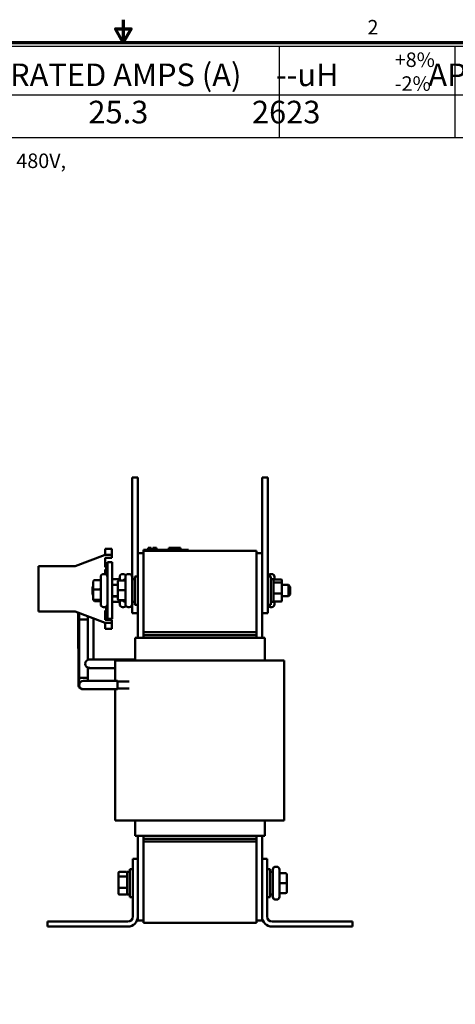
# Model space of a CAD drawing. Units: inches. Extents: x 1 to 43, y 0.5 to 33.5.
# Drawn here: x 19.7 to 29.3, y 11.7 to 33.5 of the extents above; entities that cross this region are included whole.
import ezdxf

# ---------------------------------------------------------------- set-up
doc = ezdxf.new("R2010")
doc.units = ezdxf.units.IN
doc.header["$LTSCALE"] = 2
doc.header["$MEASUREMENT"] = 0
for name, color, linetype, lineweight in [('Border (ANSI)', 7, 'Continuous', 70), ('Sketch Geometry (ANSI)', 7, 'Continuous', 25), ('Symbol (ANSI)', 7, 'Continuous', 25), ('Visible (ANSI)', 7, 'Continuous', 50)]:
    doc.layers.add(name, color=color, linetype=linetype, lineweight=lineweight)
doc.styles.add('Note Text (ANSI)', font='tahoma.ttf')

# ---------------------------------------------------------------- blocks, each defined once
blk = doc.blocks.new('Borders Default Border')
at = {"layer": 'Border (ANSI)', "flags": 128}
for points in [[(11, 16.75), (11, 16.5), (10.913, 16.65), (11.087, 16.65), (11, 16.5)], [(0.75, 0.5), (0.75, 16.5), (21.25, 16.5), (21.25, 0.5), (0.75, 0.5)]]:
    blk.add_lwpolyline(points, dxfattribs=at)
at = {"layer": 'Border (ANSI)', "insert": (13.701, 16.54), "char_height": 0.16, "attachment_point": 7, "style": 'Note Text (ANSI)'}
blk.add_mtext('2', dxfattribs=at)

msp = doc.modelspace()

# ---------------------------------------------------------------- linework, layer by layer
at = {"layer": 'Sketch Geometry (ANSI)'}
for p, q in [((14.644, 32.919), (36.04, 32.919)), ((25.451, 32.919), (25.451, 30.891)), ((29.337, 32.919), (29.337, 30.891)), ((14.635, 31.844), (36.035, 31.844)), ((36.04, 30.891), (14.644, 30.891))]:
    msp.add_line(p, q, dxfattribs=at)
at = {"layer": 'Visible (ANSI)'}
for p, q in [((22.197, 23.137), (22.197, 23.387)), ((22.322, 23.387), (22.197, 23.387)), ((22.322, 23.137), (22.322, 23.387)), ((25.072, 23.137), (25.072, 23.387)), ((25.197, 23.387), (25.072, 23.387)), ((25.197, 23.137), (25.197, 23.387)), ((22.197, 23.137), (22.197, 21.137)), ((22.322, 23.137), (22.322, 21.716)), ((25.072, 23.137), (25.072, 20.637)), ((25.197, 23.137), (25.197, 20.637)), ((21.602, 21.808), (21.602, 21.683)), ((21.747, 21.808), (21.602, 21.808)), ((21.747, 21.808), (21.747, 21.683)), ((22.447, 21.785), (22.537, 21.785)), ((22.447, 21.765), (22.447, 21.785)), ((22.447, 21.765), (22.447, 19.965)), ((22.447, 21.765), (24.947, 21.765)), ((23.357, 21.785), (22.537, 21.785)), ((22.551, 21.835), (22.556, 21.835)), ((22.551, 21.835), (22.551, 21.785)), ((22.556, 21.835), (22.556, 21.785)), ((22.556, 21.835), (22.557, 21.835)), ((22.557, 21.835), (22.564, 21.835)), ((22.557, 21.835), (22.557, 21.785)), ((22.564, 21.835), (22.579, 21.835)), ((22.564, 21.835), (22.564, 21.785)), ((22.579, 21.835), (22.589, 21.835)), ((22.589, 21.835), (22.601, 21.835)), ((22.601, 21.835), (22.618, 21.835)), ((22.618, 21.835), (22.62, 21.835)), ((22.618, 21.835), (22.618, 21.785)), ((22.62, 21.835), (22.62, 21.805)), ((22.634, 21.805), (22.62, 21.805)), ((22.62, 21.785), (22.62, 21.805)), ((22.634, 21.805), (22.706, 21.805)), ((22.634, 21.785), (22.634, 21.805)), ((22.655, 21.835), (22.655, 21.805)), ((22.655, 21.835), (22.661, 21.835)), ((22.661, 21.835), (22.661, 21.805)), ((22.661, 21.835), (22.667, 21.835)), ((22.667, 21.835), (22.673, 21.835)), ((22.667, 21.835), (22.667, 21.805)), ((22.673, 21.835), (22.676, 21.835)), ((22.673, 21.835), (22.673, 21.805)), ((22.676, 21.835), (22.676, 21.805)), ((22.676, 21.835), (22.677, 21.835)), ((22.677, 21.835), (22.683, 21.835)), ((22.677, 21.835), (22.677, 21.805)), ((22.683, 21.835), (22.737, 21.835)), ((22.683, 21.835), (22.683, 21.805)), ((22.706, 21.785), (22.706, 21.805)), ((22.737, 21.835), (22.737, 21.785)), ((22.737, 21.835), (22.738, 21.835)), ((22.738, 21.835), (22.738, 21.785)), ((23.006, 21.785), (23.006, 21.835)), ((23.006, 21.835), (23.011, 21.835)), ((23.011, 21.835), (23.041, 21.835)), ((23.011, 21.785), (23.011, 21.835)), ((23.041, 21.835), (23.261, 21.835)), ((23.041, 21.785), (23.041, 21.835)), ((23.261, 21.785), (23.261, 21.835)), ((23.261, 21.835), (23.266, 21.835)), ((23.266, 21.785), (23.266, 21.835)), ((23.357, 21.785), (23.447, 21.785)), ((23.447, 21.765), (23.447, 21.785)), ((24.947, 19.965), (24.947, 21.765)), ((20.939, 21.426), (21.602, 21.676)), ((21.602, 21.676), (21.602, 21.683)), ((21.602, 21.676), (21.747, 21.676)), ((21.747, 21.611), (21.602, 21.611)), ((21.602, 21.611), (21.602, 21.406)), ((21.747, 21.676), (21.747, 21.683)), ((21.747, 21.676), (21.747, 21.611)), ((22.322, 21.716), (22.322, 19.843)), ((22.447, 21.716), (22.322, 21.716)), ((25.072, 21.716), (24.947, 21.716)), ((20.13, 20.426), (20.13, 21.426)), ((20.13, 21.426), (20.939, 21.426)), ((21.602, 21.406), (21.65, 21.406)), ((21.65, 21.356), (21.602, 21.356)), ((21.602, 21.356), (21.602, 21.25)), ((21.65, 21.512), (21.65, 20.262)), ((21.65, 21.512), (21.758, 21.512)), ((21.758, 20.262), (21.758, 21.512)), ((21.368, 21.119), (21.473, 21.119)), ((21.503, 20.583), (21.503, 21.191)), ((21.59, 21.251), (21.563, 21.251)), ((21.788, 21.14), (21.893, 21.14)), ((21.913, 21.111), (22.018, 21.111)), ((21.923, 21.111), (21.923, 21.191)), ((22.01, 21.251), (21.983, 21.251)), ((22.007, 21.112), (22.007, 21.111)), ((22.027, 21.135), (22.047, 21.135)), ((22.048, 20.583), (22.048, 21.191)), ((22.135, 21.251), (22.108, 21.251)), ((22.197, 21.2), (22.195, 21.2)), ((22.195, 21.191), (22.195, 20.583)), ((22.195, 21.137), (22.254, 21.137)), ((22.254, 20.575), (22.254, 21.2)), ((22.322, 21.2), (22.254, 21.2)), ((25.197, 21.2), (25.264, 21.2)), ((25.258, 21.251), (25.285, 21.251)), ((25.264, 21.2), (25.264, 20.575)), ((25.323, 21.137), (25.264, 21.137)), ((25.323, 20.637), (25.323, 21.137)), ((25.491, 21.132), (25.343, 21.132)), ((25.345, 21.191), (25.345, 21.132)), ((25.366, 21.135), (25.345, 21.135)), ((21.323, 20.972), (21.338, 20.987)), ((21.323, 20.802), (21.323, 20.972)), ((21.338, 21.087), (21.338, 20.91)), ((21.338, 20.91), (21.338, 20.711)), ((21.368, 20.914), (21.473, 20.914)), ((21.883, 21.012), (21.758, 21.012)), ((21.883, 21.081), (21.883, 20.896)), ((21.883, 20.896), (21.883, 20.703)), ((21.913, 20.897), (22.018, 20.897)), ((25.343, 21.065), (25.491, 21.065)), ((25.511, 21.049), (25.511, 21.11)), ((25.511, 20.827), (25.511, 21.049)), ((25.511, 21.012), (25.655, 21.012)), ((25.655, 20.762), (25.655, 21.012)), ((25.695, 20.972), (25.655, 21.012)), ((25.695, 20.972), (25.695, 20.802)), ((21.323, 20.802), (21.338, 20.787)), ((21.338, 20.711), (21.338, 20.688)), ((21.368, 20.683), (21.473, 20.683)), ((21.883, 20.762), (21.758, 20.762)), ((21.788, 20.756), (21.883, 20.756)), ((21.883, 20.703), (21.883, 20.694)), ((25.491, 20.821), (25.343, 20.821)), ((25.511, 20.665), (25.511, 20.827)), ((25.511, 20.762), (25.655, 20.762)), ((25.695, 20.802), (25.655, 20.762)), ((21.368, 20.656), (21.473, 20.656)), ((21.59, 20.523), (21.563, 20.523)), ((21.602, 20.525), (21.602, 20.496)), ((21.602, 20.496), (21.65, 20.496)), ((21.788, 20.635), (21.893, 20.635)), ((21.913, 20.674), (22.018, 20.674)), ((21.913, 20.664), (22.018, 20.664)), ((21.923, 20.583), (21.923, 20.664)), ((22.01, 20.523), (21.983, 20.523)), ((22.007, 20.664), (22.007, 20.663)), ((22.027, 20.64), (22.047, 20.64)), ((22.135, 20.523), (22.108, 20.523)), ((22.195, 20.637), (22.254, 20.637)), ((22.197, 20.575), (22.195, 20.575)), ((22.197, 20.387), (22.197, 20.637)), ((22.322, 20.575), (22.254, 20.575)), ((25.072, 20.387), (25.072, 20.637)), ((25.197, 20.387), (25.197, 20.637)), ((25.197, 20.575), (25.264, 20.575)), ((25.258, 20.523), (25.285, 20.523)), ((25.323, 20.637), (25.264, 20.637)), ((25.491, 20.643), (25.343, 20.643)), ((25.345, 20.643), (25.345, 20.583)), ((25.366, 20.64), (25.345, 20.64)), ((20.939, 20.426), (20.13, 20.426)), ((21.602, 20.176), (20.939, 20.426)), ((21.005, 19.748), (21.002, 20.402)), ((21.003, 20.248), (21.009, 20.248)), ((21.003, 20.248), (21.009, 18.96)), ((21.009, 19.749), (21.009, 20.4)), ((21.009, 20.249), (21.029, 20.249)), ((21.009, 20.249), (21.009, 18.961)), ((21.029, 18.961), (21.029, 20.392)), ((21.029, 20.249), (21.216, 20.249)), ((21.029, 20.249), (21.029, 18.961)), ((21.216, 19.355), (21.216, 20.322)), ((21.216, 20.249), (21.216, 19.355)), ((21.346, 20.273), (21.346, 19.431)), ((21.65, 20.446), (21.602, 20.446)), ((21.602, 20.446), (21.602, 20.241)), ((21.602, 20.241), (21.747, 20.241)), ((21.758, 20.262), (21.65, 20.262)), ((21.747, 20.241), (21.747, 20.176)), ((22.322, 20.387), (22.197, 20.387)), ((25.072, 19.843), (25.072, 20.387)), ((25.197, 20.387), (25.072, 20.387)), ((21.602, 20.169), (21.602, 20.176)), ((21.747, 20.176), (21.602, 20.176)), ((21.602, 20.169), (21.602, 20.044)), ((21.747, 20.044), (21.602, 20.044)), ((21.747, 20.176), (21.747, 20.169)), ((21.747, 20.044), (21.747, 20.169)), ((22.262, 19.843), (22.376, 19.843)), ((22.262, 19.343), (22.262, 19.843)), ((22.491, 19.843), (22.376, 19.843)), ((24.947, 19.965), (22.447, 19.965)), ((22.447, 19.903), (22.447, 19.965)), ((22.447, 19.903), (24.947, 19.903)), ((22.447, 19.843), (22.447, 19.903)), ((22.491, 19.843), (24.903, 19.843)), ((25.017, 19.843), (24.903, 19.843)), ((24.947, 19.965), (24.947, 19.903)), ((24.947, 19.843), (24.947, 19.903)), ((25.017, 19.843), (25.132, 19.843)), ((25.132, 19.343), (25.132, 19.843)), ((21.005, 19.748), (21.009, 19.748)), ((21.009, 19.749), (21.029, 19.749)), ((21.346, 19.362), (21.346, 19.431)), ((21.216, 19.183), (21.216, 18.961)), ((21.216, 18.961), (21.216, 19.183)), ((21.216, 19.175), (21.253, 19.175)), ((21.415, 19.362), (21.253, 19.362)), ((21.253, 19.175), (21.415, 19.175)), ((22.262, 19.362), (21.415, 19.362)), ((21.823, 19.175), (21.415, 19.175)), ((21.823, 19.343), (21.956, 19.343)), ((21.823, 18.892), (21.823, 19.343)), ((22.486, 19.343), (21.956, 19.343)), ((22.486, 19.343), (24.897, 19.343)), ((25.427, 19.343), (24.897, 19.343)), ((25.427, 19.343), (25.561, 19.343)), ((25.561, 15.801), (25.561, 19.343)), ((21.009, 18.961), (21.009, 18.799)), ((21.009, 18.96), (21.009, 18.798)), ((21.029, 18.961), (21.029, 18.799)), ((21.029, 18.961), (21.216, 18.961)), ((21.216, 18.892), (21.216, 18.961)), ((21.285, 18.892), (21.123, 18.892)), ((21.285, 18.892), (21.873, 18.892)), ((21.873, 18.705), (21.873, 18.892)), ((21.873, 18.876), (22.13, 18.876)), ((21.873, 18.722), (22.13, 18.722)), ((21.103, 18.705), (21.123, 18.705)), ((21.123, 18.705), (21.285, 18.705)), ((21.285, 18.705), (21.873, 18.705)), ((21.823, 15.801), (21.823, 18.705)), ((21.956, 15.801), (21.823, 15.801)), ((21.956, 15.801), (22.486, 15.801)), ((22.262, 15.463), (22.262, 15.801)), ((24.897, 15.801), (22.486, 15.801)), ((24.897, 15.801), (25.427, 15.801)), ((25.132, 15.463), (25.132, 15.801)), ((25.561, 15.801), (25.427, 15.801)), ((22.376, 15.463), (22.262, 15.463)), ((22.322, 15.463), (22.322, 14.959)), ((22.376, 15.463), (22.491, 15.463)), ((22.447, 15.403), (22.447, 15.463)), ((24.903, 15.463), (22.491, 15.463)), ((24.903, 15.463), (25.017, 15.463)), ((24.947, 15.403), (24.947, 15.463)), ((25.132, 15.463), (25.017, 15.463)), ((25.072, 14.959), (25.072, 15.463)), ((22.447, 15.403), (24.947, 15.403)), ((22.447, 15.341), (22.447, 15.403)), ((22.447, 15.341), (24.947, 15.341)), ((22.447, 15.341), (22.447, 13.541)), ((24.947, 15.403), (24.947, 15.341)), ((24.947, 13.541), (24.947, 15.341)), ((22.212, 13.679), (22.212, 14.959)), ((22.212, 14.959), (22.322, 14.959)), ((22.322, 14.959), (22.322, 13.679)), ((25.072, 14.959), (25.182, 14.959)), ((25.072, 13.679), (25.072, 14.959)), ((25.182, 14.959), (25.182, 13.679)), ((21.897, 14.649), (21.897, 14.648)), ((21.897, 14.648), (21.897, 14.551)), ((21.917, 14.672), (22.065, 14.672)), ((21.917, 14.671), (22.065, 14.671)), ((22.085, 14.669), (22.085, 14.169)), ((22.085, 14.669), (22.144, 14.669)), ((22.144, 14.107), (22.144, 14.732)), ((22.212, 14.732), (22.144, 14.732)), ((25.182, 14.732), (25.249, 14.732)), ((25.249, 14.732), (25.249, 14.107)), ((25.308, 14.669), (25.249, 14.669)), ((25.308, 14.115), (25.308, 14.723)), ((25.368, 14.783), (25.395, 14.783)), ((25.455, 14.723), (25.455, 14.115)), ((25.59, 14.638), (25.485, 14.638)), ((25.62, 14.419), (25.62, 14.608)), ((21.897, 14.551), (21.897, 14.323)), ((21.917, 14.565), (22.065, 14.565)), ((25.59, 14.419), (25.485, 14.419)), ((25.62, 14.23), (25.62, 14.419)), ((21.897, 14.323), (21.897, 14.19)), ((21.897, 14.19), (21.897, 14.189)), ((22.065, 14.313), (21.917, 14.313)), ((21.917, 14.167), (22.065, 14.167)), ((21.917, 14.166), (22.065, 14.166)), ((22.085, 14.169), (22.144, 14.169)), ((25.308, 14.169), (25.249, 14.169)), ((25.59, 14.2), (25.485, 14.2)), ((25.59, 14.2), (25.485, 14.2)), ((25.62, 14.23), (25.62, 14.23)), ((22.212, 14.107), (22.144, 14.107)), ((25.182, 14.107), (25.249, 14.107)), ((25.368, 14.055), (25.395, 14.055)), ((20.322, 13.459), (20.322, 13.569)), ((20.322, 13.569), (22.102, 13.569)), ((22.322, 13.679), (22.322, 13.591)), ((22.447, 13.591), (22.322, 13.591)), ((24.947, 13.541), (22.447, 13.541)), ((25.072, 13.591), (24.947, 13.591)), ((25.072, 13.591), (25.072, 13.679)), ((25.292, 13.569), (27.072, 13.569)), ((27.072, 13.569), (27.072, 13.459)), ((22.102, 13.459), (20.322, 13.459)), ((27.072, 13.459), (25.292, 13.459))]:
    msp.add_line(p, q, dxfattribs=at)
for centre, radius, start, end in [((21.563, 21.191), 0.06, 90, 180), ((21.59, 21.191), 0.06, 0, 90), ((21.983, 21.191), 0.06, 90, 180), ((22.01, 21.191), 0.06, 35.2475, 90), ((22.108, 21.191), 0.06, 90, 180), ((22.135, 21.191), 0.06, 0, 90), ((25.258, 21.191), 0.06, 90, 171.8557), ((25.285, 21.191), 0.06, 0, 90), ((21.563, 20.583), 0.06, 180, 270), ((21.59, 20.583), 0.06, 270, 0), ((21.983, 20.583), 0.06, 180, 270), ((22.01, 20.583), 0.06, 270, 324.7525), ((22.108, 20.583), 0.06, 180, 270), ((22.135, 20.583), 0.06, 270, 0), ((25.258, 20.583), 0.06, 188.1443, 270), ((25.285, 20.583), 0.06, 270, 0), ((21.253, 19.269), 0.0935, 90, 270), ((21.203, 19.269), 0.0935, 278.3017, 285.5084), ((21.103, 18.799), 0.0935, 141.8222, 270), ((21.123, 18.799), 0.0935, 90, 270), ((25.368, 14.723), 0.06, 90, 180), ((25.395, 14.723), 0.06, 0, 90), ((25.368, 14.115), 0.06, 180, 270), ((25.395, 14.115), 0.06, 270, 0), ((22.102, 13.679), 0.11, 270, 0), ((22.102, 13.679), 0.22, 270, 0), ((25.292, 13.679), 0.22, 180, 270), ((25.292, 13.679), 0.11, 180, 270)]:
    msp.add_arc(centre, radius, start, end, dxfattribs=at)
for centre, major_axis, ratio, start_param, end_param in [((21.368, 21.087), (0, 0.0317), 0.947547, 0, 1.570796), ((21.473, 21.15), (0, 0.0317), 0.947547, 3.141593, 4.712389), ((21.788, 21.106), (0, -0.0346), 0.866251, 3.141593, 4.712389), ((21.913, 21.081), (0, 0.0307), 0.978766, 0, 1.570796), ((21.893, 21.175), (0, -0.0346), 0.866251, 0, 1.570796), ((22.027, 21.112), (0, -0.0226), 0.88606, 3.141593, 4.712389), ((22.018, 21.142), (0, 0.0307), 0.978766, 3.141593, 4.712389), ((25.343, 21.11), (0, -0.0223), 0.895403, 3.141593, 4.712389), ((25.375, 21.137), (0, -0.03), 0.999498, 4.712389, 4.864317), ((25.366, 21.112), (0, -0.0226), 0.88606, 2.658886, 3.141593), ((25.491, 21.11), (0, -0.0223), 0.895403, 1.570796, 3.141593), ((21.368, 20.91), (0.03, 0), 0.121887, 1.570796, 3.141593), ((21.473, 20.918), (-0.03, 0), 0.121887, 1.570796, 3.141593), ((21.913, 20.896), (0.03, 0), 0.044902, 1.570796, 3.141593), ((22.018, 20.899), (-0.03, 0), 0.044902, 1.570796, 3.141593), ((25.343, 21.049), (-0.02, 0), 0.81246, 4.712389, 6.283185), ((25.491, 21.049), (0.02, 0), 0.81246, 0, 1.570796), ((21.368, 20.711), (0.03, 0), 0.93347, 3.141593, 4.712389), ((21.368, 20.688), (0, 0.0317), 0.947547, 1.570796, 3.141593), ((21.473, 20.655), (-0.03, 0), 0.93347, 3.141593, 4.712389), ((21.788, 20.774), (0.03, 0), 0.600023, 3.841535, 4.712389), ((21.913, 20.703), (0.03, 0), 0.976793, 3.141593, 4.712389), ((21.913, 20.694), (0, 0.0307), 0.978766, 1.570796, 3.141593), ((25.343, 20.827), (-0.02, 0), 0.304355, 0, 1.570796), ((25.491, 20.827), (0.02, 0), 0.304355, 4.712389, 6.283185), ((21.473, 20.625), (0, 0.0317), 0.947547, 4.712389, 6.283185), ((21.788, 20.669), (0, 0.0346), 0.866251, 1.570796, 3.141593), ((21.893, 20.6), (0, -0.0346), 0.866251, 1.570796, 3.141593), ((22.027, 20.663), (0, 0.0226), 0.88606, 1.570796, 3.141593), ((22.018, 20.644), (-0.03, 0), 0.976793, 3.141593, 4.712389), ((22.018, 20.633), (0, 0.0307), 0.978766, 4.712389, 6.283185), ((25.343, 20.665), (0, 0.0223), 0.895403, 1.570796, 3.141593), ((25.375, 20.638), (0, -0.03), 0.999498, 4.560461, 4.712389), ((25.375, 20.639), (0.03, 0), 0.999497, 2.997956, 3.141593), ((25.366, 20.663), (0, 0.0226), 0.88606, 3.141593, 3.624299), ((25.491, 20.665), (0, 0.0223), 0.895403, 3.141593, 4.712389), ((21.917, 14.649), (0, -0.0231), 0.866064, 3.141593, 4.712389), ((21.917, 14.648), (0, -0.023), 0.869571, 3.141593, 4.712389), ((22.065, 14.649), (0, -0.0231), 0.866064, 1.570796, 3.141593), ((22.065, 14.648), (0, -0.023), 0.869571, 1.570796, 3.141593), ((25.485, 14.668), (0, -0.03), 0.999498, 4.712389, 6.283185), ((25.59, 14.608), (0, -0.03), 0.999498, 1.570796, 3.141593), ((21.917, 14.551), (-0.02, 0), 0.665209, 4.712389, 6.283185), ((22.065, 14.551), (0.02, 0), 0.665209, 0, 1.570796), ((25.485, 14.419), (0.03, 0), 0.001006, 3.141593, 4.712389), ((25.59, 14.419), (-0.03, 0), 0.001006, 3.141593, 4.712389), ((21.917, 14.323), (-0.02, 0), 0.484783, 0, 1.570796), ((21.917, 14.19), (0, 0.023), 0.869571, 1.570796, 3.141593), ((21.917, 14.189), (0, 0.0231), 0.866064, 1.570796, 3.141593), ((22.065, 14.323), (0.02, 0), 0.484783, 4.712389, 6.283185), ((22.065, 14.19), (0, 0.023), 0.869571, 3.141593, 4.712389), ((22.065, 14.189), (0, 0.0231), 0.866064, 3.141593, 4.712389), ((25.485, 14.17), (0, -0.03), 0.999498, 3.141593, 4.712389), ((25.485, 14.17), (0.03, 0), 0.999497, 1.570796, 3.141593), ((25.59, 14.23), (0, 0.03), 0.999498, 3.141593, 4.712389), ((25.59, 14.23), (-0.03, 0), 0.999497, 1.570796, 3.141593)]:
    msp.add_ellipse(centre, major_axis=major_axis, ratio=ratio, start_param=start_param, end_param=end_param, dxfattribs=at)

# ---------------------------------------------------------------- block references
at = {"xscale": 2, "yscale": 2, "zscale": 2}
msp.add_blockref('Borders Default Border', (0, 0), dxfattribs=at)

# ---------------------------------------------------------------- texts
at = {"layer": 'Symbol (ANSI)', "insert": (28.005, 32.781), "char_height": 0.32, "width": 0.99008, "attachment_point": 1, "line_spacing_factor": 0.987884, "style": 'Note Text (ANSI)'}
msp.add_mtext('+8%\\P-2%', dxfattribs=at)
at = {"layer": 'Symbol (ANSI)', "insert": (15.012, 32.537), "char_height": 0.5, "attachment_point": 1, "line_spacing_factor": 0.987884, "style": 'Note Text (ANSI)'}
msp.add_mtext('\\fTahoma|b0|i0;{\\H0.5000;TCI PART#        RATED AMPS (A)     --uH             APPROX WT-LBS \\P}\\fTahoma|b0|i0;{\\H0.5000;KTR10A65HL              25.3               2623                      50}', dxfattribs=at)
at = {"layer": 'Symbol (ANSI)', "insert": (16.4, 30.547), "char_height": 0.32, "width": 5.73925, "attachment_point": 1, "style": 'Note Text (ANSI)'}
msp.add_mtext('\\fTahoma|b0|i0;System Voltage 480V, 289Hz.', dxfattribs=at)

doc.saveas('drawing.dxf')
